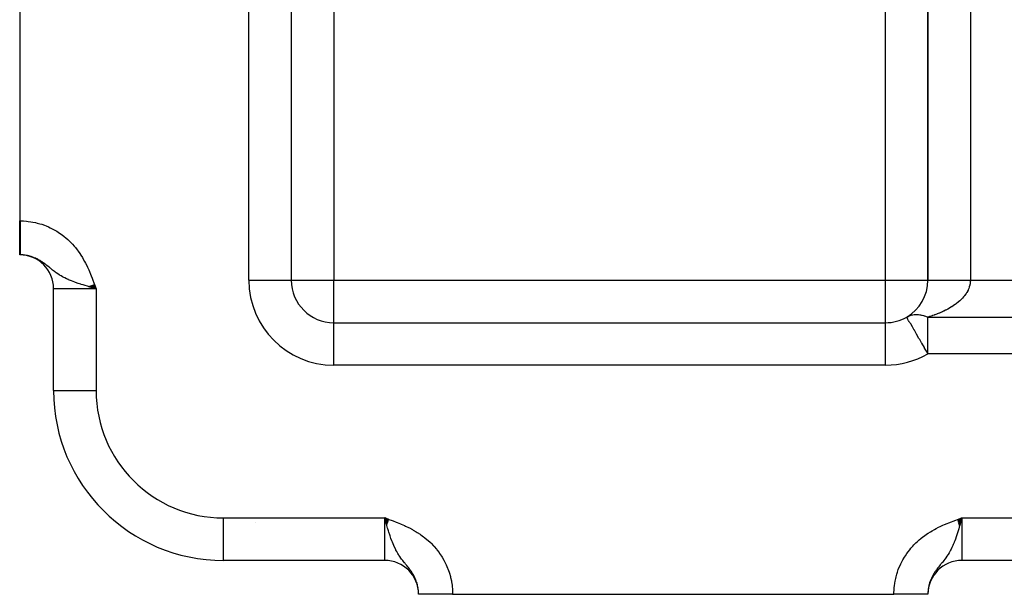
# Model space of a CAD drawing. Extents: x 24 to 1742, y -1013 to 283.
# Drawn here: x 899 to 1015, y -535 to -467 of the extents above; entities that cross this region are included whole.
import ezdxf

# ---------------------------------------------------------------- set-up
doc = ezdxf.new("R2010")
doc.units = 0
doc.linetypes.add('DASHED', pattern=[11.05, 8.7, -2.35])
doc.layers.get('0').update_dxf_attribs({"linetype": 'CONTINUOUS'})
doc.layers.add('NEVIDI', color=4, linetype='DASHED')

msp = doc.modelspace()

# ---------------------------------------------------------------- linework, layer by layer
at = {"color": 2}
for p, q in [((930.904154, -409.009252), (930.904154, -498)), ((930.904154, -409.009252), (930.904154, -498)), ((1005.904154, -412.342585), (1005.904154, -498)), ((1005.904154, -498), (1005.904154, -412.342585)), ((898.904154, -439), (898.904154, -491)), ((898.904154, -495), (898.904154, -491)), ((898.959882, -495), (898.904154, -495)), ((898.959882, -495), (898.904154, -495)), ((907.357618, -498.844848), (907.003318, -498.742614)), ((907.01511, -498.738378), (907.904154, -499)), ((907.03472, -498.731348), (907.904154, -499)), ((907.054348, -498.724311), (907.904154, -499)), ((907.073996, -498.717268), (907.904154, -499)), ((907.093661, -498.710218), (907.904154, -499)), ((907.113345, -498.703161), (907.904154, -499)), ((907.133045, -498.696098), (907.904154, -499)), ((907.152762, -498.68903), (907.904154, -499)), ((907.172495, -498.681956), (907.904154, -499)), ((907.192243, -498.674876), (907.904154, -499)), ((907.212006, -498.667791), (907.904154, -499)), ((907.231784, -498.660701), (907.904154, -499)), ((907.251575, -498.653605), (907.904154, -499)), ((907.27138, -498.646505), (907.904154, -499)), ((907.291197, -498.639401), (907.904154, -499)), ((907.311026, -498.632292), (907.904154, -499)), ((907.330867, -498.625179), (907.904154, -499)), ((907.350719, -498.618062), (907.904154, -499)), ((907.370581, -498.610942), (907.904154, -499)), ((907.390454, -498.603818), (907.904154, -499)), ((907.410335, -498.59669), (907.904154, -499)), ((907.430225, -498.58956), (907.904154, -499)), ((907.450124, -498.582426), (907.904154, -499)), ((907.47003, -498.57529), (907.904154, -499)), ((907.489943, -498.568151), (907.904154, -499)), ((907.509862, -498.56101), (907.904154, -499)), ((907.529788, -498.553867), (907.904154, -499)), ((907.549719, -498.546722), (907.904154, -499)), ((907.569655, -498.539575), (907.904154, -499)), ((907.589595, -498.532426), (907.904154, -499)), ((907.609538, -498.525277), (907.904154, -499)), ((907.629485, -498.518126), (907.904154, -499)), ((907.649435, -498.510974), (907.904154, -499)), ((907.669386, -498.503821), (907.904154, -499)), ((907.689339, -498.496668), (907.904154, -499)), ((907.709293, -498.489515), (907.904154, -499)), ((930.895432, -498), (930.904154, -498)), ((902.904154, -511), (902.904154, -499)), ((902.904154, -511), (902.904154, -499)), ((907.622358, -498.920221), (907.357618, -498.844848)), ((907.904154, -499), (907.622358, -498.920221)), ((935.904154, -503), (1000.904154, -503)), ((935.904154, -503.008722), (935.904154, -503)), ((935.904154, -503), (1000.904154, -503)), ((942.393034, -526.190374), (941.904154, -526)), ((942.386203, -526.209449), (941.904154, -526)), ((942.379373, -526.228523), (941.904154, -526)), ((942.372543, -526.247595), (941.904154, -526)), ((942.365714, -526.266665), (941.904154, -526)), ((942.358885, -526.285733), (941.904154, -526)), ((942.352058, -526.304798), (941.904154, -526)), ((942.345232, -526.32386), (941.904154, -526)), ((942.338407, -526.342918), (941.904154, -526)), ((942.331584, -526.361972), (941.904154, -526)), ((942.324762, -526.381021), (941.904154, -526)), ((942.317942, -526.400065), (941.904154, -526)), ((942.311124, -526.419103), (941.904154, -526)), ((942.304309, -526.438135), (941.904154, -526)), ((942.297496, -526.457159), (941.904154, -526)), ((942.290686, -526.476177), (941.904154, -526)), ((942.283878, -526.495187), (941.904154, -526)), ((942.277073, -526.514189), (941.904154, -526)), ((942.270272, -526.533182), (941.904154, -526)), ((942.263473, -526.552166), (941.904154, -526)), ((942.256678, -526.57114), (941.904154, -526)), ((942.249887, -526.590104), (941.904154, -526)), ((942.2431, -526.609057), (941.904154, -526)), ((942.236316, -526.628), (941.904154, -526)), ((942.229537, -526.64693), (941.904154, -526)), ((942.222762, -526.665849), (941.904154, -526)), ((942.215992, -526.684754), (941.904154, -526)), ((942.209226, -526.703647), (941.904154, -526)), ((942.202465, -526.722526), (941.904154, -526)), ((942.195709, -526.741391), (941.904154, -526)), ((942.188959, -526.760242), (941.904154, -526)), ((942.182214, -526.779078), (941.904154, -526)), ((942.175474, -526.797898), (941.904154, -526)), ((942.16874, -526.816702), (941.904154, -526)), ((942.162012, -526.835489), (941.904154, -526)), ((942.15529, -526.85426), (941.904154, -526)), ((941.98396, -526.281877), (941.904154, -526)), ((1009.393669, -526.194861), (1009.904154, -526)), ((1009.400822, -526.214815), (1009.904154, -526)), ((1009.407975, -526.234768), (1009.904154, -526)), ((1009.415128, -526.254719), (1009.904154, -526)), ((1009.42228, -526.274669), (1009.904154, -526)), ((1009.42943, -526.294616), (1009.904154, -526)), ((1009.43658, -526.314559), (1009.904154, -526)), ((1009.443729, -526.334499), (1009.904154, -526)), ((1009.450876, -526.354435), (1009.904154, -526)), ((1009.458021, -526.374366), (1009.904154, -526)), ((1009.465164, -526.394292), (1009.904154, -526)), ((1009.472305, -526.414211), (1009.904154, -526)), ((1009.479444, -526.434124), (1009.904154, -526)), ((1009.48658, -526.45403), (1009.904154, -526)), ((1009.493714, -526.473929), (1009.904154, -526)), ((1009.500844, -526.493819), (1009.904154, -526)), ((1009.507972, -526.5137), (1009.904154, -526)), ((1009.515096, -526.533573), (1009.904154, -526)), ((1009.522216, -526.553435), (1009.904154, -526)), ((1009.529333, -526.573287), (1009.904154, -526)), ((1009.536446, -526.593128), (1009.904154, -526)), ((1009.543555, -526.612957), (1009.904154, -526)), ((1009.550659, -526.632774), (1009.904154, -526)), ((1009.557759, -526.652579), (1009.904154, -526)), ((1009.564854, -526.67237), (1009.904154, -526)), ((1009.571945, -526.692148), (1009.904154, -526)), ((1009.57903, -526.711911), (1009.904154, -526)), ((1009.58611, -526.731659), (1009.904154, -526)), ((1009.593184, -526.751392), (1009.904154, -526)), ((1009.600252, -526.771109), (1009.904154, -526)), ((1009.607315, -526.790809), (1009.904154, -526)), ((1009.614371, -526.810493), (1009.904154, -526)), ((1009.621422, -526.830158), (1009.904154, -526)), ((1009.628465, -526.849806), (1009.904154, -526)), ((1009.635502, -526.869434), (1009.904154, -526)), ((1009.642532, -526.889044), (1009.904154, -526)), ((1009.749002, -526.546536), (1009.646768, -526.900836)), ((1009.824375, -526.281796), (1009.749002, -526.546536)), ((1009.904154, -526), (1009.824375, -526.281796)), ((941.904154, -531), (922.904154, -531)), ((941.904154, -531), (922.904154, -531)), ((939.40609, -530.993797), (939.459828, -530.994885)), ((1121.904154, -531), (1009.904154, -531)), ((1121.904154, -531), (1009.904154, -531)), ((945.904154, -535), (945.904154, -534.944271)), ((945.904154, -535), (945.904154, -534.944272)), ((945.904154, -535), (945.904154, -534.944272)), ((949.904154, -535), (945.904154, -535)), ((949.904154, -535), (1001.904154, -535)), ((1005.904154, -535), (1001.904154, -535)), ((1005.904154, -534.944272), (1005.904154, -535)), ((1005.904154, -534.944272), (1005.904154, -535))]:
    msp.add_line(p, q, dxfattribs=at)
for centre, radius, start, end in [((898.904154, -499), 4, 0, 90), ((935.904154, -498), 5, 180, 270), ((1000.904154, -498), 5, 299.999916, 360), ((1000.904154, -498), 5, 270, 300), ((922.904154, -511), 20, 180, 270), ((941.904154, -535), 4, 0, 90), ((1009.904154, -535), 4, 90, 180)]:
    msp.add_arc(centre, radius, start, end, dxfattribs=at)
at = {"layer": 'NEVIDI', "color": 7, "linetype": 'CONTINUOUS'}
for p, q in [((925.904154, -498), (925.904154, -409.009252)), ((1010.904154, -412.342585), (1010.904154, -498)), ((935.904154, -435.675919), (935.904154, -498)), ((1000.904154, -498), (1000.904154, -435.675919)), ((898.904154, -491), (898.959882, -491)), ((898.959882, -491), (899.146568, -491.002117)), ((898.959882, -491), (898.959882, -491.059001)), ((898.959882, -491.059001), (898.959882, -491.104358)), ((898.959882, -491.104358), (898.959882, -491.225438)), ((898.959882, -491.225438), (898.959882, -491.232423)), ((898.959882, -491.232423), (898.959882, -491.27768)), ((898.959882, -491.27768), (898.959882, -491.405584)), ((898.959882, -491.405584), (898.959882, -491.45048)), ((898.959882, -491.45048), (898.959882, -491.577655)), ((898.959882, -491.577655), (898.959882, -491.62248)), ((898.959882, -491.62248), (898.959882, -491.726218)), ((898.959882, -491.726218), (898.959882, -491.748823)), ((898.959882, -491.748823), (898.959882, -491.793343)), ((898.959882, -491.793343), (898.959882, -491.91861)), ((899.146568, -491.002117), (899.363654, -491.01)), ((899.363654, -491.01), (899.690677, -491.03291)), ((899.690677, -491.03291), (899.905638, -491.055237)), ((899.905638, -491.055237), (900.229416, -491.099865)), ((900.229416, -491.099865), (900.442611, -491.136556)), ((900.442611, -491.136556), (900.763354, -491.202822)), ((900.763354, -491.202822), (900.974487, -491.253806)), ((900.974487, -491.253806), (901.291028, -491.341451)), ((901.291028, -491.341451), (901.499226, -491.406603)), ((901.499226, -491.406603), (901.808718, -491.514802)), ((901.808718, -491.514802), (902.010357, -491.592818)), ((902.010357, -491.592818), (902.31001, -491.720143)), ((902.31001, -491.720143), (902.505205, -491.810695)), ((902.505205, -491.810695), (902.795725, -491.957127)), ((898.959882, -491.91861), (898.959882, -491.962707)), ((898.959882, -491.962707), (898.959883, -492.086612)), ((898.959883, -492.086612), (898.959883, -492.130214)), ((898.959883, -492.130214), (898.959883, -492.215661)), ((898.959883, -492.215661), (898.959883, -492.252574)), ((898.959883, -492.252574), (898.959883, -492.295562)), ((898.959883, -492.295562), (898.959883, -492.416152)), ((898.959883, -492.416152), (898.959883, -492.458473)), ((898.959883, -492.458473), (898.959883, -492.577085)), ((898.959883, -492.577085), (898.959883, -492.618637)), ((898.959883, -492.618637), (898.959884, -492.685537)), ((898.959884, -492.685537), (898.959884, -492.735003)), ((898.959884, -492.735003), (898.959884, -492.775751)), ((898.959884, -492.775751), (898.959884, -492.889678)), ((898.959884, -492.889678), (898.959884, -492.929526)), ((898.959884, -492.929526), (898.959884, -493.040871)), ((902.795725, -491.957127), (902.985169, -492.06044)), ((902.985169, -492.06044), (903.267074, -492.226209)), ((903.267074, -492.226209), (903.450473, -492.342146)), ((903.450473, -492.342146), (903.722342, -492.526433)), ((903.722342, -492.526433), (903.898656, -492.654323)), ((903.898656, -492.654323), (904.157912, -492.855169)), ((904.157912, -492.855169), (904.32441, -492.992691)), ((904.32441, -492.992691), (904.569472, -493.208193)), ((898.959883, -493.907104), (898.959882, -493.97634)), ((898.959882, -493.97634), (898.959882, -494.006444)), ((898.959882, -494.006444), (898.959882, -494.089434)), ((898.959882, -494.089434), (898.959882, -494.118041)), ((898.959882, -494.118041), (898.959882, -494.196719)), ((898.959884, -493.470044), (898.959883, -493.505566)), ((898.959883, -493.505566), (898.959883, -493.538165)), ((898.959883, -493.538165), (898.959883, -493.60423)), ((898.959883, -493.60423), (898.959883, -493.638501)), ((898.959883, -493.638501), (898.959883, -493.733522)), ((898.959883, -493.733522), (898.959883, -493.766471)), ((898.959883, -493.766471), (898.959883, -493.857602)), ((898.959883, -493.857602), (898.959883, -493.889194)), ((898.959883, -493.889194), (898.959883, -493.907104)), ((898.959884, -493.040871), (898.959884, -493.079676)), ((898.959884, -493.079676), (898.959884, -493.128765)), ((898.959884, -493.128765), (898.959884, -493.188089)), ((898.959884, -493.188089), (898.959884, -493.225911)), ((898.959884, -493.225911), (898.959884, -493.331251)), ((898.959884, -493.331251), (898.959884, -493.36795)), ((898.959884, -493.36795), (898.959884, -493.470044)), ((904.569472, -493.208193), (904.726607, -493.355141)), ((904.726607, -493.355141), (904.957809, -493.584833)), ((904.957809, -493.584833), (905.106181, -493.741295)), ((905.106181, -493.741295), (905.323856, -493.984785)), ((905.323856, -493.984785), (905.463505, -494.150416)), ((905.463505, -494.150416), (905.667773, -494.407211)), ((898.959882, -494.323449), (898.959881, -494.393059)), ((898.959881, -494.393059), (898.959881, -494.416854)), ((898.959881, -494.416854), (898.959881, -494.481755)), ((898.959881, -494.481755), (898.959881, -494.501047)), ((898.959881, -494.501047), (898.959881, -494.503827)), ((898.959881, -494.503827), (898.959881, -494.563852)), ((898.959881, -494.563852), (898.959881, -494.584216)), ((898.959881, -494.584216), (898.959881, -494.639279)), ((898.959881, -494.639279), (898.959881, -494.657867)), ((898.959881, -494.657867), (898.959882, -494.707843)), ((898.959882, -494.196719), (898.959882, -494.223778)), ((898.959882, -494.223778), (898.959882, -494.229697)), ((898.959882, -494.229697), (898.959882, -494.297999)), ((898.959882, -494.297999), (898.959882, -494.323449)), ((898.959882, -494.707843), (898.959882, -494.716711)), ((898.959882, -494.716711), (898.959882, -494.724626)), ((898.959882, -494.724626), (898.959882, -494.769437)), ((898.959882, -494.769437), (898.959882, -494.784366)), ((898.959882, -494.784366), (898.959882, -494.82393)), ((898.959882, -494.82393), (898.959882, -494.83699)), ((898.959882, -494.83699), (898.959882, -494.871251)), ((898.959882, -494.871251), (898.959882, -494.87326)), ((898.959882, -494.87326), (898.959882, -494.882413)), ((898.959882, -494.882413), (898.959882, -494.911285)), ((898.959882, -494.911285), (898.959882, -494.920537)), ((898.959882, -494.920537), (898.959882, -494.943949)), ((898.959882, -494.943949), (898.959882, -494.951261)), ((898.959882, -494.951261), (898.959883, -494.968172)), ((898.959883, -494.968172), (898.959883, -494.969171)), ((898.959883, -494.969171), (898.959883, -494.974538)), ((898.959883, -494.974538), (898.959883, -494.986931)), ((898.959883, -494.986931), (898.959883, -494.990337)), ((898.959883, -494.990337), (898.959883, -494.997192)), ((898.959883, -494.997192), (898.959883, -494.998635)), ((898.959883, -494.998635), (898.959883, -495)), ((899.164429, -495.005005), (898.997993, -495.000173)), ((899.274387, -495.011847), (899.164429, -495.005005)), ((899.439709, -495.027623), (899.343083, -495.0176)), ((899.499108, -495.034906), (899.439709, -495.027623)), ((899.713229, -495.068262), (899.549004, -495.041685)), ((899.821779, -495.089428), (899.713229, -495.068262)), ((899.887824, -495.103721), (899.821779, -495.089428)), ((899.985415, -495.126819), (899.887824, -495.103721)), ((900.093683, -495.155227), (899.985415, -495.126819)), ((900.255714, -495.203264), (900.093683, -495.155227)), ((900.361834, -495.238364), (900.255714, -495.203264)), ((900.423386, -495.260059), (900.361834, -495.238364)), ((900.520506, -495.296303), (900.423386, -495.260059)), ((900.624493, -495.337865), (900.520506, -495.296303)), ((905.667773, -494.407211), (905.798439, -494.581285)), ((905.798439, -494.581285), (905.98839, -494.849298)), ((905.98839, -494.849298), (906.109561, -495.030336)), ((906.109561, -495.030336), (906.284868, -495.30749)), ((906.284868, -495.30749), (906.39635, -495.493867)), ((900.779895, -495.405355), (900.624493, -495.337865)), ((900.881938, -495.453218), (900.779895, -495.405355)), ((900.943375, -495.483401), (900.881938, -495.453218)), ((901.034865, -495.530262), (900.943375, -495.483401)), ((901.135406, -495.584407), (901.034865, -495.530262)), ((901.286457, -495.670962), (901.135406, -495.584407)), ((901.3861, -495.731464), (901.286457, -495.670962)), ((901.448261, -495.770561), (901.3861, -495.731464)), ((901.535502, -495.827159), (901.448261, -495.770561)), ((901.607744, -495.875525), (901.535502, -495.827159)), ((901.633909, -495.89337), (901.607744, -495.875525)), ((901.780257, -495.996282), (901.633909, -495.89337)), ((901.877932, -496.067733), (901.780257, -495.996282)), ((901.94131, -496.11518), (901.877932, -496.067733)), ((902.023052, -496.177526), (901.94131, -496.11518)), ((902.120857, -496.253663), (902.023052, -496.177526)), ((902.267786, -496.370564), (902.120857, -496.253663)), ((902.367821, -496.451357), (902.267786, -496.370564)), ((902.442228, -496.511829), (902.367821, -496.451357)), ((906.39635, -495.493867), (906.558066, -495.779523)), ((906.558066, -495.779523), (906.660977, -495.971452)), ((906.660977, -495.971452), (906.809866, -496.264178)), ((906.809866, -496.264178), (906.904692, -496.460474)), ((906.904692, -496.460474), (907.041825, -496.758644)), ((902.465277, -496.530597), (902.442228, -496.511829)), ((902.519929, -496.575114), (902.465277, -496.530597)), ((902.624882, -496.66045), (902.519929, -496.575114)), ((902.786824, -496.790771), (902.624882, -496.66045)), ((902.899852, -496.880017), (902.786824, -496.790771)), ((902.995118, -496.953735), (902.899852, -496.880017)), ((903.060346, -497.003269), (902.995118, -496.953735)), ((903.076127, -497.015129), (903.060346, -497.003269)), ((903.200738, -497.106987), (903.076127, -497.015129)), ((903.400106, -497.24691), (903.200738, -497.106987)), ((903.542626, -497.341274), (903.400106, -497.24691)), ((903.586341, -497.369257), (903.542626, -497.341274)), ((903.687245, -497.432159), (903.586341, -497.369257)), ((903.776019, -497.4856), (903.687245, -497.432159)), ((903.944765, -497.582511), (903.776019, -497.4856)), ((904.104756, -497.669088), (903.944765, -497.582511)), ((907.041825, -496.758644), (907.129318, -496.95798)), ((907.129318, -496.95798), (907.256431, -497.260439)), ((907.256431, -497.260439), (907.337988, -497.462476)), ((907.337988, -497.462476), (907.457093, -497.768332)), ((904.223433, -497.730226), (904.104756, -497.669088)), ((904.425058, -497.828611), (904.223433, -497.730226)), ((904.63833, -497.925942), (904.425058, -497.828611)), ((904.667648, -497.938831), (904.63833, -497.925942)), ((904.760883, -497.979088), (904.667648, -497.938831)), ((905.00261, -498.078689), (904.760883, -497.979088)), ((905.194983, -498.153585), (905.00261, -498.078689)), ((905.403975, -498.231208), (905.194983, -498.153585)), ((905.691038, -498.332414), (905.403975, -498.231208)), ((905.77551, -498.36116), (905.691038, -498.332414)), ((906.089846, -498.464605), (905.77551, -498.36116)), ((906.156784, -498.485997), (906.089846, -498.464605)), ((906.377079, -498.555064), (906.156784, -498.485997)), ((906.484504, -498.588074), (906.377079, -498.555064)), ((906.994747, -498.740114), (906.484504, -498.588074)), ((907.003318, -498.742614), (906.994747, -498.740114)), ((907.457093, -497.768332), (907.533961, -497.972023)), ((907.533961, -497.972023), (907.647453, -498.280496)), ((907.647453, -498.280496), (907.721294, -498.485201)), ((907.721294, -498.485201), (907.831483, -498.794613)), ((907.831483, -498.794613), (907.904154, -499)), ((925.904154, -498), (930.895432, -498)), ((930.904154, -498), (935.904154, -498)), ((935.904154, -498), (1000.904154, -498)), ((935.904154, -503), (935.904154, -498)), ((1000.904154, -498), (1005.904154, -498)), ((1000.904154, -503), (1000.904154, -498)), ((1005.904154, -498), (1005.905521, -498)), ((1005.905521, -498), (1005.938046, -498)), ((1005.938046, -498), (1005.943917, -498)), ((1005.943917, -498), (1005.965765, -498)), ((1005.965765, -498), (1006.059961, -498)), ((1006.059961, -498), (1006.062574, -498)), ((1006.062574, -498), (1006.114212, -498)), ((1006.114212, -498), (1006.258237, -498)), ((1006.258237, -498), (1006.268378, -498)), ((1006.268378, -498), (1006.348231, -498)), ((1006.348231, -498), (1006.527795, -498)), ((1006.527795, -498), (1006.559724, -498)), ((1006.559724, -498), (1006.663635, -498)), ((1006.663635, -498), (1006.86696, -498)), ((1006.86696, -498), (1006.928577, -498)), ((1006.928577, -498), (1007.055247, -498)), ((1007.055247, -498), (1007.270337, -498)), ((1007.270337, -498), (1007.36862, -498)), ((1007.36862, -498), (1007.515239, -498)), ((1007.515239, -498), (1007.731511, -498)), ((1007.731511, -498), (1007.871863, -498)), ((1007.871863, -498), (1008.035878, -498)), ((1008.035878, -498), (1008.243147, -498)), ((1008.243147, -498), (1008.429107, -498)), ((1008.429107, -498), (1008.607656, -498)), ((1008.607656, -498), (1008.797107, -498)), ((1008.797107, -498), (1009.030766, -498)), ((1009.030766, -498), (1009.220554, -498)), ((1009.220554, -498), (1009.384579, -498)), ((1009.384579, -498), (1009.665719, -498)), ((1009.665719, -498), (1009.863436, -498)), ((1009.863436, -498), (1009.996221, -498)), ((1009.996221, -498), (1010.322972, -498)), ((1010.322972, -498), (1010.524964, -498)), ((1010.524964, -498), (1010.622304, -498)), ((1010.622304, -498), (1010.904154, -498)), ((1010.780336, -498.784303), (1010.773232, -498.806345)), ((1010.822977, -498.635755), (1010.780336, -498.784303)), ((1010.82856, -498.613599), (1010.822977, -498.635755)), ((1010.860951, -498.46439), (1010.82856, -498.613599)), ((1010.86443, -498.445368), (1010.860951, -498.46439)), ((1010.865018, -498.442074), (1010.86443, -498.445368)), ((1010.887101, -498.292334), (1010.865018, -498.442074)), ((1010.889606, -498.27012), (1010.887101, -498.292334)), ((1010.901318, -498.120085), (1010.889606, -498.27012)), ((1010.902283, -498.097837), (1010.901318, -498.120085)), ((1010.904154, -498), (1010.902283, -498.097837)), ((1010.904154, -498), (1120.904154, -498)), ((907.904154, -499), (902.904154, -499)), ((907.904154, -499), (907.904154, -511)), ((1010.118805, -499.942306), (1010.101412, -499.962807)), ((1010.231351, -499.803009), (1010.118805, -499.942306)), ((1010.247343, -499.782188), (1010.231351, -499.803009)), ((1010.340264, -499.655277), (1010.247343, -499.782188)), ((1010.350128, -499.641152), (1010.340264, -499.655277)), ((1010.364652, -499.620101), (1010.350128, -499.641152)), ((1010.4577, -499.47731), (1010.364652, -499.620101)), ((1010.470754, -499.45604), (1010.4577, -499.47731)), ((1010.553915, -499.311704), (1010.470754, -499.45604)), ((1010.565488, -499.290231), (1010.553915, -499.311704)), ((1010.638623, -499.144564), (1010.565488, -499.290231)), ((1010.648719, -499.122874), (1010.638623, -499.144564)), ((1010.67746, -499.05857), (1010.648719, -499.122874)), ((1010.711779, -498.975974), (1010.67746, -499.05857)), ((1010.720362, -498.954154), (1010.711779, -498.975974)), ((1010.773232, -498.806345), (1010.720362, -498.954154)), ((1008.895949, -501.005403), (1008.711983, -501.123922)), ((1008.922754, -500.987505), (1008.895949, -501.005403)), ((1009.098532, -500.865821), (1008.922754, -500.987505)), ((1009.124141, -500.847432), (1009.098532, -500.865821)), ((1009.237683, -500.763704), (1009.124141, -500.847432)), ((1009.291334, -500.722829), (1009.237683, -500.763704)), ((1009.315617, -500.704038), (1009.291334, -500.722829)), ((1009.474157, -500.576575), (1009.315617, -500.704038)), ((1009.497018, -500.557468), (1009.474157, -500.576575)), ((1009.646775, -500.427255), (1009.497018, -500.557468)), ((1009.668278, -500.40779), (1009.646775, -500.427255)), ((1009.809012, -500.275036), (1009.668278, -500.40779)), ((1009.829167, -500.255205), (1009.809012, -500.275036)), ((1009.85784, -500.22661), (1009.829167, -500.255205)), ((1009.960643, -500.12013), (1009.85784, -500.22661)), ((1009.97941, -500.099974), (1009.960643, -500.12013)), ((1010.101412, -499.962807), (1009.97941, -500.099974)), ((1003.404148, -502.330131), (1003.499254, -502.278379)), ((1003.499254, -502.278379), (1003.559647, -502.248649)), ((1003.559647, -502.248649), (1003.68317, -502.194865)), ((1003.68317, -502.194865), (1003.727677, -502.177669)), ((1003.727677, -502.177669), (1003.746448, -502.170748)), ((1003.746448, -502.170748), (1003.875471, -502.128272)), ((1003.875471, -502.128272), (1003.941422, -502.109848)), ((1003.941422, -502.109848), (1004.075509, -502.078827)), ((1004.075509, -502.078827), (1004.133642, -502.067938)), ((1004.133642, -502.067938), (1004.143829, -502.066184)), ((1004.143829, -502.066184), (1004.282389, -502.046748)), ((1004.282389, -502.046748), (1004.352899, -502.039921)), ((1004.352899, -502.039921), (1004.495515, -502.032132)), ((1004.495515, -502.032132), (1004.567843, -502.031156)), ((1004.567843, -502.031156), (1004.713928, -502.035048)), ((1004.713928, -502.035048), (1004.787855, -502.039921)), ((1004.787855, -502.039921), (1004.936796, -502.055472)), ((1004.936796, -502.055472), (1005.012095, -502.066184)), ((1005.012095, -502.066184), (1005.023304, -502.067939)), ((1005.023304, -502.067939), (1005.163435, -502.093351)), ((1005.163435, -502.093351), (1005.239709, -502.109847)), ((1005.239709, -502.109847), (1005.392704, -502.14849)), ((1005.392704, -502.14849), (1005.469837, -502.170746)), ((1005.469837, -502.170746), (1005.492567, -502.177656)), ((1005.492567, -502.177656), (1005.624142, -502.22078)), ((1005.624142, -502.22078), (1005.701612, -502.248649)), ((1005.701612, -502.248649), (1005.856539, -502.309851)), ((1006.101955, -502.271582), (1005.904154, -502.330127)), ((1006.139955, -502.259977), (1006.101955, -502.271582)), ((1006.39374, -502.179406), (1006.139955, -502.259977)), ((1006.430915, -502.167145), (1006.39374, -502.179406)), ((1006.656237, -502.09022), (1006.430915, -502.167145)), ((1006.67873, -502.082289), (1006.656237, -502.09022)), ((1006.715004, -502.0694), (1006.67873, -502.082289)), ((1006.956691, -501.980335), (1006.715004, -502.0694)), ((1006.992048, -501.966827), (1006.956691, -501.980335)), ((1007.227573, -501.873576), (1006.992048, -501.966827)), ((1007.261914, -501.85949), (1007.227573, -501.873576)), ((1007.4907, -501.762296), (1007.261914, -501.85949)), ((1007.524111, -501.747599), (1007.4907, -501.762296)), ((1007.624265, -501.702741), (1007.524111, -501.747599)), ((1007.7462, -501.646456), (1007.624265, -501.702741)), ((1007.778527, -501.631215), (1007.7462, -501.646456)), ((1007.993505, -501.526317), (1007.778527, -501.631215)), ((1008.024777, -501.510523), (1007.993505, -501.526317)), ((1008.23237, -501.402013), (1008.024777, -501.510523)), ((1008.262559, -501.38568), (1008.23237, -501.402013)), ((1008.462602, -501.273649), (1008.262559, -501.38568)), ((1008.489137, -501.25827), (1008.462602, -501.273649)), ((1008.491771, -501.256737), (1008.489137, -501.25827)), ((1008.683873, -501.141402), (1008.491771, -501.256737)), ((1008.711983, -501.123922), (1008.683873, -501.141402)), ((935.904154, -508), (935.904154, -503.008722)), ((1000.904154, -508), (1000.904154, -503)), ((1003.409496, -502.3333), (1003.404154, -502.330127)), ((1003.41848, -502.342982), (1003.409496, -502.3333)), ((1003.422574, -502.347644), (1003.41848, -502.342982)), ((1003.439535, -502.367793), (1003.422574, -502.347644)), ((1003.455447, -502.388638), (1003.439535, -502.367793)), ((1003.457565, -502.391637), (1003.455447, -502.388638)), ((1003.474689, -502.418866), (1003.457565, -502.391637)), ((1003.478122, -502.425165), (1003.474689, -502.418866)), ((1003.48995, -502.449957), (1003.478122, -502.425165)), ((1003.503417, -502.485711), (1003.48995, -502.449957)), ((1003.516171, -502.527095), (1003.503417, -502.485711)), ((1003.530266, -502.575174), (1003.516171, -502.527095)), ((1003.531658, -502.579749), (1003.530266, -502.575174)), ((1003.545554, -502.622341), (1003.531658, -502.579749)), ((1003.548691, -502.631168), (1003.545554, -502.622341)), ((1003.575351, -502.696639), (1003.548691, -502.631168)), ((1003.615075, -502.773915), (1003.575351, -502.696639)), ((1003.639542, -502.814822), (1003.615075, -502.773915)), ((1003.673714, -502.867079), (1003.639542, -502.814822)), ((1003.758437, -502.984572), (1003.673714, -502.867079)), ((1003.797511, -503.036843), (1003.758437, -502.984572)), ((1003.85159, -503.11043), (1003.797511, -503.036843)), ((1003.878534, -503.148269), (1003.85159, -503.11043)), ((1004.054216, -503.417406), (1003.878534, -503.148269)), ((1004.061288, -503.429095), (1004.054216, -503.417406)), ((1004.084746, -503.468342), (1004.061288, -503.429095)), ((1005.856539, -502.309851), (1005.904163, -502.330126)), ((1005.904154, -502.330127), (1125.904154, -502.330127)), ((1005.904154, -502.393365), (1005.904154, -502.330127)), ((1005.904154, -502.456518), (1005.904154, -502.393365)), ((1005.904154, -502.570059), (1005.904154, -502.456518)), ((1005.904154, -502.689576), (1005.904154, -502.570059)), ((1005.904154, -502.875629), (1005.904154, -502.689576)), ((1005.904154, -502.957532), (1005.904154, -502.875629)), ((1005.904154, -503.040832), (1005.904154, -502.957532)), ((1005.904154, -503.391183), (1005.904154, -503.040832)), ((1005.904154, -503.401968), (1005.904154, -503.391183)), ((1005.904154, -503.632321), (1005.904154, -503.401968)), ((1004.303602, -503.864483), (1004.084746, -503.468342)), ((1004.317966, -503.891738), (1004.303602, -503.864483)), ((1004.351266, -503.955049), (1004.317966, -503.891738)), ((1004.559846, -504.340268), (1004.351266, -503.955049)), ((1004.574823, -504.366879), (1004.559846, -504.340268)), ((1004.851299, -504.845644), (1004.574823, -504.366879)), ((1005.904154, -503.896528), (1005.904154, -503.632321)), ((1005.904154, -503.945909), (1005.904154, -503.896528)), ((1005.904154, -504.433605), (1005.904154, -503.945909)), ((1005.904154, -504.538537), (1005.904154, -504.433605)), ((1005.904154, -504.678083), (1005.904154, -504.538537)), ((1004.87077, -504.878868), (1004.851299, -504.845644)), ((1004.938852, -504.994866), (1004.87077, -504.878868)), ((1005.162733, -505.376248), (1004.938852, -504.994866)), ((1005.189546, -505.422057), (1005.162733, -505.376248)), ((1005.482474, -505.925895), (1005.189546, -505.422057)), ((1005.904154, -505.004937), (1005.904154, -504.678083)), ((1005.904154, -505.160819), (1005.904154, -505.004937)), ((1005.904154, -505.601735), (1005.904154, -505.160819)), ((1005.904154, -505.803496), (1005.904154, -505.601735)), ((1005.518597, -505.988476), (1005.482474, -505.925895)), ((1005.804711, -506.486652), (1005.518597, -505.988476)), ((1005.850925, -506.567336), (1005.804711, -506.486652)), ((1005.904154, -506.660254), (1005.850925, -506.567336)), ((1005.904154, -506.214817), (1005.904154, -505.803496)), ((1005.904154, -506.457804), (1005.904154, -506.214817)), ((1005.904154, -506.473047), (1005.904154, -506.457804)), ((1005.904154, -506.660254), (1005.904154, -506.473047)), ((1125.904154, -506.660254), (1005.904154, -506.660254)), ((1000.904154, -508), (935.904154, -508)), ((902.904154, -511), (907.904154, -511)), ((922.904154, -526), (941.904154, -526)), ((922.904154, -531), (922.904154, -526)), ((926.661934, -526.577398), (926.663031, -526.576107)), ((941.904154, -526), (942.288959, -526.136436)), ((941.904154, -531), (941.904154, -526)), ((942.003066, -526.349177), (941.98396, -526.281877)), ((942.151261, -526.865485), (942.003066, -526.349177)), ((942.288959, -526.136436), (942.398383, -526.175527)), ((942.398383, -526.175527), (942.782628, -526.314847)), ((942.782628, -526.314847), (942.891197, -526.354991)), ((942.891197, -526.354991), (943.273352, -526.500064)), ((943.273352, -526.500064), (943.380863, -526.542132)), ((943.380863, -526.542132), (943.759404, -526.695598)), ((1008.164593, -526.647723), (1008.36663, -526.566166)), ((1008.36663, -526.566166), (1008.672486, -526.447061)), ((1008.672486, -526.447061), (1008.876177, -526.370193)), ((1008.876177, -526.370193), (1009.18465, -526.256701)), ((1009.18465, -526.256701), (1009.389355, -526.18286)), ((1009.389355, -526.18286), (1009.698767, -526.072671)), ((1009.698767, -526.072671), (1009.904154, -526)), ((1009.904154, -526), (1121.904154, -526)), ((1009.904154, -526), (1009.904154, -531)), ((942.164056, -526.909403), (942.151261, -526.865485)), ((942.250138, -527.201201), (942.164056, -526.909403)), ((942.27952, -527.299133), (942.250138, -527.201201)), ((942.34909, -527.527075), (942.27952, -527.299133)), ((942.397677, -527.682711), (942.34909, -527.527075)), ((942.49602, -527.987883), (942.397677, -527.682711)), ((943.759404, -526.695598), (943.865796, -526.740425)), ((943.865796, -526.740425), (944.239832, -526.904859)), ((944.239832, -526.904859), (944.344779, -526.953092)), ((944.344779, -526.953092), (944.713242, -527.130688)), ((944.713242, -527.130688), (944.816417, -527.182912)), ((944.816417, -527.182912), (945.177866, -527.375426)), ((945.177866, -527.375426), (945.277975, -527.431573)), ((945.277975, -527.431573), (945.629894, -527.639688)), ((945.629894, -527.639688), (945.727084, -527.700306)), ((945.727084, -527.700306), (946.06828, -527.924971)), ((1005.753452, -527.915764), (1005.93449, -527.794593)), ((1005.93449, -527.794593), (1006.211644, -527.619286)), ((1006.211644, -527.619286), (1006.398021, -527.507803)), ((1006.398021, -527.507803), (1006.683677, -527.346087)), ((1006.683677, -527.346087), (1006.875606, -527.243177)), ((1006.875606, -527.243177), (1007.168332, -527.094288)), ((1007.168332, -527.094288), (1007.364628, -526.999462)), ((1007.364628, -526.999462), (1007.662798, -526.862329)), ((1007.662798, -526.862329), (1007.862134, -526.774836)), ((1007.862134, -526.774836), (1008.164593, -526.647723)), ((1009.390151, -527.74737), (1009.265314, -528.128644)), ((1009.459218, -527.527075), (1009.390151, -527.74737)), ((1009.492228, -527.41965), (1009.459218, -527.527075)), ((1009.528848, -527.298964), (1009.492228, -527.41965)), ((1009.644268, -526.909407), (1009.528848, -527.298964)), ((1009.646768, -526.900836), (1009.644268, -526.909407)), ((942.542994, -528.128643), (942.49602, -527.987883)), ((942.642513, -528.415589), (942.542994, -528.128643)), ((942.739738, -528.680603), (942.642513, -528.415589)), ((942.750568, -528.709172), (942.739738, -528.680603)), ((942.809186, -528.8605), (942.750568, -528.709172)), ((942.88495, -529.047813), (942.809186, -528.8605)), ((946.06828, -527.924971), (946.163098, -527.990909)), ((946.163098, -527.990909), (946.493245, -528.233542)), ((946.493245, -528.233542), (946.583891, -528.303953)), ((946.583891, -528.303953), (946.898899, -528.562684)), ((946.898899, -528.562684), (946.985627, -528.63802)), ((946.985627, -528.63802), (947.284766, -528.91297)), ((947.284766, -528.91297), (947.366533, -528.99252)), ((1004.259295, -529.177547), (1004.488987, -528.946345)), ((1004.488987, -528.946345), (1004.645449, -528.797973)), ((1004.645449, -528.797973), (1004.888939, -528.580298)), ((1004.888939, -528.580298), (1005.05457, -528.440649)), ((1005.05457, -528.440649), (1005.311365, -528.236381)), ((1005.311365, -528.236381), (1005.485439, -528.105715)), ((1005.485439, -528.105715), (1005.753452, -527.915764)), ((1008.982842, -528.901544), (1008.883242, -529.143271)), ((1008.999123, -528.860505), (1008.982842, -528.901544)), ((1009.05774, -528.709169), (1008.999123, -528.860505)), ((1009.135362, -528.500179), (1009.05774, -528.709169)), ((1009.236568, -528.213116), (1009.135362, -528.500179)), ((1009.265314, -528.128644), (1009.236568, -528.213116)), ((942.978225, -529.265842), (942.88495, -529.047813)), ((942.980843, -529.271767), (942.978225, -529.265842)), ((943.124472, -529.581046), (942.980843, -529.271767)), ((943.219276, -529.769199), (943.124472, -529.581046)), ((943.235067, -529.799384), (943.219276, -529.769199)), ((943.322577, -529.961052), (943.235067, -529.799384)), ((943.360319, -530.027978), (943.322577, -529.961052)), ((943.453289, -530.186161), (943.360319, -530.027978)), ((947.366533, -528.99252), (947.649121, -529.283763)), ((947.649121, -529.283763), (947.725939, -529.367693)), ((947.725939, -529.367693), (947.99148, -529.675598)), ((947.99148, -529.675598), (948.063291, -529.764053)), ((948.063291, -529.764053), (948.311321, -530.0891)), ((948.311321, -530.0891), (948.378116, -530.182372)), ((1003.430587, -530.181812), (1003.558477, -530.005498)), ((1003.558477, -530.005498), (1003.759323, -529.746242)), ((1003.759323, -529.746242), (1003.896845, -529.579744)), ((1003.896845, -529.579744), (1004.112347, -529.334682)), ((1004.112347, -529.334682), (1004.259295, -529.177547)), ((1008.485747, -529.961036), (1008.389754, -530.128135)), ((1008.486665, -529.959389), (1008.485747, -529.961036)), ((1008.573242, -529.799398), (1008.486665, -529.959389)), ((1008.63438, -529.68072), (1008.573242, -529.799398)), ((1008.732765, -529.479095), (1008.63438, -529.68072)), ((1008.830094, -529.265829), (1008.732765, -529.479095)), ((1008.883242, -529.143271), (1008.830094, -529.265829)), ((943.534903, -530.317828), (943.453289, -530.186161)), ((943.591041, -530.404835), (943.534903, -530.317828)), ((943.681941, -530.540206), (943.591041, -530.404835)), ((943.810466, -530.721743), (943.681941, -530.540206)), ((943.815671, -530.728886), (943.810466, -530.721743)), ((943.900882, -530.843807), (943.815671, -530.728886)), ((943.904366, -530.84843), (943.900882, -530.843807)), ((944.0335, -531.016265), (943.904366, -530.84843)), ((944.119449, -531.124934), (944.0335, -531.016265)), ((944.244029, -531.279663), (944.119449, -531.124934)), ((944.264143, -531.304445), (944.244029, -531.279663)), ((948.378116, -530.182372), (948.606134, -530.522268)), ((948.606134, -530.522268), (948.667074, -530.619434)), ((948.667074, -530.619434), (948.872683, -530.970946)), ((948.872683, -530.970946), (948.927111, -531.070992)), ((948.927111, -531.070992), (949.109644, -531.432883)), ((1002.714849, -531.398949), (1002.861281, -531.108429)), ((1002.861281, -531.108429), (1002.964594, -530.918985)), ((1002.964594, -530.918985), (1003.130363, -530.63708)), ((1003.130363, -530.63708), (1003.2463, -530.453681)), ((1003.2463, -530.453681), (1003.430587, -530.181812)), ((1007.564604, -531.279272), (1007.544093, -531.304543)), ((1007.694925, -531.11733), (1007.564604, -531.279272)), ((1007.784171, -531.004302), (1007.694925, -531.11733)), ((1007.907422, -530.843809), (1007.784171, -531.004302)), ((1007.919283, -530.828027), (1007.907422, -530.843809)), ((1007.997944, -530.721596), (1007.919283, -530.828027)), ((1008.011141, -530.703416), (1007.997944, -530.721596)), ((1008.151064, -530.504047), (1008.011141, -530.703416)), ((1008.245428, -530.361528), (1008.151064, -530.504047)), ((1008.273403, -530.317826), (1008.245428, -530.361528)), ((1008.389754, -530.128135), (1008.273403, -530.317826)), ((944.326188, -531.380713), (944.264143, -531.304445)), ((944.373572, -531.438885), (944.326188, -531.380713)), ((944.445002, -531.526715), (944.373572, -531.438885)), ((944.523032, -531.623231), (944.445002, -531.526715)), ((944.635433, -531.764171), (944.523032, -531.623231)), ((944.675039, -531.81461), (944.635433, -531.764171)), ((944.709155, -531.858469), (944.675039, -531.81461)), ((944.815115, -531.997624), (944.709155, -531.858469)), ((944.884441, -532.091546), (944.815115, -531.997624)), ((944.983801, -532.231148), (944.884441, -532.091546)), ((945.028626, -532.296405), (944.983801, -532.231148)), ((945.035965, -532.30724), (945.028626, -532.296405)), ((945.048533, -532.325898), (945.035965, -532.30724)), ((945.141175, -532.467821), (945.048533, -532.325898)), ((949.109644, -531.432883), (949.157615, -531.53586)), ((949.157615, -531.53586), (949.317249, -531.908547)), ((949.317249, -531.908547), (949.358928, -532.014932)), ((949.358928, -532.014932), (949.495683, -532.399232)), ((949.495683, -532.399232), (949.530875, -532.509003)), ((1002.245605, -532.613126), (1002.310757, -532.404927)), ((1002.310757, -532.404927), (1002.418956, -532.095436)), ((1002.418956, -532.095436), (1002.496971, -531.893797)), ((1002.496971, -531.893797), (1002.624297, -531.594144)), ((1002.624297, -531.594144), (1002.714849, -531.398949)), ((1006.731313, -532.368652), (1006.635618, -532.518054)), ((1006.772316, -532.30728), (1006.731313, -532.368652)), ((1006.779662, -532.296434), (1006.772316, -532.30728)), ((1006.797524, -532.270245), (1006.779662, -532.296434)), ((1006.900436, -532.123897), (1006.797524, -532.270245)), ((1006.971887, -532.026222), (1006.900436, -532.123897)), ((1007.08168, -531.881102), (1006.971887, -532.026222)), ((1007.133241, -531.814651), (1007.08168, -531.881102)), ((1007.157817, -531.783297), (1007.133241, -531.814651)), ((1007.274718, -531.636368), (1007.157817, -531.783297)), ((1007.355511, -531.536333), (1007.274718, -531.636368)), ((1007.434748, -531.43888), (1007.355511, -531.536333)), ((1007.479268, -531.384225), (1007.434748, -531.43888)), ((1007.544093, -531.304543), (1007.479268, -531.384225)), ((945.200943, -532.564032), (945.141175, -532.467821)), ((945.285669, -532.707966), (945.200943, -532.564032)), ((945.33946, -532.80476), (945.285669, -532.707966)), ((945.341121, -532.807824), (945.33946, -532.80476)), ((945.415563, -532.950422), (945.341121, -532.807824)), ((945.463549, -533.048529), (945.415563, -532.950422)), ((945.530941, -533.196411), (945.463549, -533.048529)), ((945.572993, -533.295962), (945.530941, -533.196411)), ((945.584049, -533.323223), (945.572993, -533.295962)), ((945.63166, -533.446692), (945.584049, -533.323223)), ((945.717534, -533.702087), (945.667826, -533.548245)), ((949.530875, -532.509003), (949.643382, -532.902597)), ((949.643382, -532.902597), (949.671521, -533.014409)), ((949.671521, -533.014409), (949.758441, -533.413079)), ((949.758441, -533.413079), (949.779258, -533.525724)), ((949.779258, -533.525724), (949.840366, -533.928299)), ((1002.004019, -533.674738), (1002.04071, -533.461543)), ((1002.04071, -533.461543), (1002.106976, -533.1408)), ((1002.106976, -533.1408), (1002.15796, -532.929667)), ((1002.15796, -532.929667), (1002.245605, -532.613126)), ((1006.142518, -533.54232), (1006.107418, -533.64844)), ((1006.200457, -533.383648), (1006.142518, -533.54232)), ((1006.224265, -533.323209), (1006.200457, -533.383648)), ((1006.242019, -533.279661), (1006.224265, -533.323209)), ((1006.309509, -533.124259), (1006.242019, -533.279661)), ((1006.357372, -533.022216), (1006.309509, -533.124259)), ((1006.434416, -532.869289), (1006.357372, -533.022216)), ((1006.467262, -532.807687), (1006.434416, -532.869289)), ((1006.488561, -532.768748), (1006.467262, -532.807687)), ((1006.575116, -532.617697), (1006.488561, -532.768748)), ((1006.635618, -532.518054), (1006.575116, -532.617697)), ((945.760845, -533.854544), (945.747606, -533.805694)), ((945.787915, -533.962209), (945.760845, -533.854544)), ((945.841715, -534.223676), (945.811424, -534.066667)), ((945.879013, -534.486458), (945.868801, -534.401323)), ((945.899676, -534.750771), (945.889288, -534.592027)), ((945.903243, -534.856948), (945.899676, -534.750771)), ((949.840366, -533.928299), (949.853866, -534.041692)), ((949.853866, -534.041692), (949.88903, -534.448147)), ((949.88903, -534.448147), (949.895208, -534.562285)), ((949.895208, -534.562285), (949.904154, -534.944272)), ((1001.904154, -534.944272), (1001.906271, -534.757586)), ((1001.906271, -534.757586), (1001.914154, -534.5405)), ((1001.914154, -534.5405), (1001.937064, -534.213477)), ((1001.937064, -534.213477), (1001.959391, -533.998516)), ((1001.959391, -533.998516), (1002.004019, -533.674738)), ((1005.909158, -534.739725), (1005.905134, -534.878357)), ((1005.916, -534.629767), (1005.909158, -534.739725)), ((1005.931777, -534.464445), (1005.916, -534.629767)), ((1005.939062, -534.405027), (1005.931777, -534.464445)), ((1005.940125, -534.396902), (1005.939062, -534.405027)), ((1005.945838, -534.35515), (1005.940125, -534.396902)), ((1005.972416, -534.190925), (1005.945838, -534.35515)), ((1005.993582, -534.082375), (1005.972416, -534.190925)), ((1006.030973, -533.918739), (1005.993582, -534.082375)), ((1006.047463, -533.854543), (1006.030973, -533.918739)), ((1006.059381, -533.810471), (1006.047463, -533.854543)), ((1006.107418, -533.64844), (1006.059381, -533.810471)), ((945.904154, -534.944271), (945.903243, -534.856948)), ((945.904154, -534.944271), (945.904556, -534.944271)), ((945.904556, -534.944271), (945.905497, -534.944271)), ((945.905497, -534.944271), (945.910735, -534.944271)), ((945.910735, -534.944271), (945.913706, -534.944271)), ((945.913706, -534.944271), (945.924361, -534.944272)), ((945.924361, -534.944272), (945.929351, -534.944272)), ((945.929351, -534.944272), (945.935983, -534.944272)), ((945.935983, -534.944272), (945.945393, -534.944272)), ((945.945393, -534.944272), (945.952395, -534.944272)), ((945.952395, -534.944272), (945.973803, -534.944272)), ((945.973803, -534.944272), (945.982802, -534.944272)), ((945.982802, -534.944272), (946.009547, -534.944272)), ((946.009547, -534.944272), (946.020532, -534.944272)), ((946.020532, -534.944272), (946.030927, -534.944272)), ((946.030927, -534.944272), (946.052545, -534.944272)), ((946.052545, -534.944272), (946.065499, -534.944272)), ((946.065499, -534.944272), (946.102733, -534.944273)), ((946.102733, -534.944273), (946.117611, -534.944273)), ((946.117611, -534.944273), (946.159987, -534.944273)), ((946.159987, -534.944273), (946.176774, -534.944273)), ((946.176774, -534.944273), (946.187391, -534.944273)), ((946.187391, -534.944273), (946.224206, -534.944273)), ((946.224206, -534.944273), (946.242894, -534.944273)), ((946.242894, -534.944273), (946.295332, -534.944273)), ((946.295332, -534.944273), (946.315846, -534.944273)), ((946.315846, -534.944273), (946.373163, -534.944273)), ((946.373163, -534.944273), (946.395479, -534.944273)), ((946.395479, -534.944273), (946.403067, -534.944273)), ((946.403067, -534.944273), (946.457536, -534.944274)), ((946.457536, -534.944274), (946.481644, -534.944274)), ((946.481644, -534.944274), (946.548388, -534.944274)), ((946.548388, -534.944274), (946.574186, -534.944274)), ((946.574186, -534.944274), (946.645476, -534.944274)), ((946.645476, -534.944274), (946.672948, -534.944274)), ((946.672948, -534.944274), (946.674422, -534.944274)), ((946.674422, -534.944274), (946.748599, -534.944274)), ((946.748599, -534.944274), (946.777732, -534.944274)), ((946.777732, -534.944274), (946.857683, -534.944274)), ((946.857683, -534.944274), (946.888335, -534.944274)), ((946.888335, -534.944274), (946.972394, -534.944274)), ((946.972394, -534.944274), (946.997163, -534.944274)), ((946.997163, -534.944274), (947.004554, -534.944274)), ((947.004554, -534.944274), (947.092511, -534.944274)), ((947.092511, -534.944274), (947.126183, -534.944274)), ((947.126183, -534.944274), (947.217999, -534.944275)), ((947.217999, -534.944275), (947.252996, -534.944275)), ((947.252996, -534.944275), (947.348432, -534.944275)), ((947.348432, -534.944275), (947.36616, -534.944275)), ((947.36616, -534.944275), (947.384748, -534.944275)), ((947.384748, -534.944275), (947.483691, -534.944275)), ((947.483691, -534.944275), (947.521188, -534.944275)), ((947.521188, -534.944275), (947.623318, -534.944275)), ((947.623318, -534.944275), (947.662068, -534.944275)), ((947.662068, -534.944275), (947.767273, -534.944274)), ((947.767273, -534.944274), (947.775307, -534.944274)), ((947.775307, -534.944274), (947.807136, -534.944274)), ((947.807136, -534.944274), (947.915288, -534.944274)), ((947.915288, -534.944274), (947.956113, -534.944274)), ((947.956113, -534.944274), (948.066859, -534.944274)), ((948.066859, -534.944274), (948.108716, -534.944274)), ((948.108716, -534.944274), (948.218523, -534.944274)), ((948.218523, -534.944274), (948.221924, -534.944274)), ((948.221924, -534.944274), (948.264662, -534.944274)), ((948.264662, -534.944274), (948.380201, -534.944273)), ((948.380201, -534.944273), (948.423666, -534.944273)), ((948.423666, -534.944273), (948.541171, -534.944273)), ((948.541171, -534.944273), (948.585434, -534.944273)), ((948.585434, -534.944273), (948.688555, -534.944272)), ((948.688555, -534.944272), (948.704758, -534.944272)), ((948.704758, -534.944272), (948.749658, -534.944272)), ((948.749658, -534.944272), (948.870653, -534.944271)), ((948.870653, -534.944271), (948.916032, -534.944271)), ((948.916032, -534.944271), (949.03832, -534.94427)), ((949.03832, -534.94427), (949.084245, -534.94427)), ((949.084245, -534.94427), (949.17792, -534.94427)), ((949.17792, -534.94427), (949.20768, -534.944269)), ((949.20768, -534.944269), (949.25399, -534.944269)), ((949.25399, -534.944269), (949.378406, -534.944268)), ((949.378406, -534.944268), (949.424948, -534.944268)), ((949.424948, -534.944268), (949.549978, -534.944267)), ((949.549978, -534.944267), (949.596797, -534.944267)), ((949.596797, -534.944267), (949.678756, -534.944266)), ((949.678756, -534.944266), (949.722276, -534.944266)), ((949.722276, -534.944266), (949.769219, -534.944265)), ((949.769219, -534.944265), (949.894964, -534.944264)), ((949.894964, -534.944264), (949.904154, -534.944264)), ((949.904154, -534.944272), (949.904154, -535)), ((1001.904154, -535), (1001.904154, -534.944272)), ((1001.904154, -534.944272), (1001.963155, -534.944272)), ((1001.963155, -534.944272), (1002.008512, -534.944272)), ((1002.008512, -534.944272), (1002.129592, -534.944272)), ((1002.129592, -534.944272), (1002.136577, -534.944272)), ((1002.136577, -534.944272), (1002.181834, -534.944272)), ((1002.181834, -534.944272), (1002.309737, -534.944272)), ((1002.309737, -534.944272), (1002.354634, -534.944272)), ((1002.354634, -534.944272), (1002.481809, -534.944272)), ((1002.481809, -534.944272), (1002.526634, -534.944272)), ((1002.526634, -534.944272), (1002.630372, -534.944272)), ((1002.630372, -534.944272), (1002.652977, -534.944272)), ((1002.652977, -534.944272), (1002.697496, -534.944272)), ((1002.697496, -534.944272), (1002.822764, -534.944272)), ((1002.822764, -534.944272), (1002.866861, -534.944272)), ((1002.866861, -534.944272), (1002.990766, -534.944271)), ((1002.990766, -534.944271), (1003.034368, -534.944271)), ((1003.034368, -534.944271), (1003.119815, -534.944271)), ((1003.119815, -534.944271), (1003.156728, -534.944271)), ((1003.156728, -534.944271), (1003.199716, -534.944271)), ((1003.199716, -534.944271), (1003.320306, -534.944271)), ((1003.320306, -534.944271), (1003.362627, -534.944271)), ((1003.362627, -534.944271), (1003.481239, -534.944271)), ((1003.481239, -534.944271), (1003.522791, -534.94427)), ((1003.522791, -534.94427), (1003.589691, -534.94427)), ((1003.589691, -534.94427), (1003.639157, -534.94427)), ((1003.639157, -534.94427), (1003.679905, -534.94427)), ((1003.679905, -534.94427), (1003.793832, -534.94427)), ((1003.793832, -534.94427), (1003.83368, -534.94427)), ((1003.83368, -534.94427), (1003.945025, -534.94427)), ((1003.945025, -534.94427), (1003.983829, -534.94427)), ((1003.983829, -534.94427), (1004.032919, -534.94427)), ((1004.032919, -534.94427), (1004.092243, -534.94427)), ((1004.092243, -534.94427), (1004.130065, -534.94427)), ((1004.130065, -534.94427), (1004.235405, -534.94427)), ((1004.235405, -534.94427), (1004.272104, -534.94427)), ((1004.272104, -534.94427), (1004.374198, -534.94427)), ((1004.374198, -534.94427), (1004.40972, -534.94427)), ((1004.40972, -534.94427), (1004.442319, -534.944271)), ((1004.442319, -534.944271), (1004.508384, -534.944271)), ((1004.508384, -534.944271), (1004.542655, -534.944271)), ((1004.542655, -534.944271), (1004.637676, -534.944271)), ((1004.637676, -534.944271), (1004.670625, -534.944271)), ((1004.670625, -534.944271), (1004.761756, -534.944271)), ((1004.761756, -534.944271), (1004.793348, -534.944271)), ((1004.793348, -534.944271), (1004.811258, -534.944271)), ((1004.811258, -534.944271), (1004.880494, -534.944272)), ((1004.880494, -534.944272), (1004.910598, -534.944272)), ((1004.910598, -534.944272), (1004.993588, -534.944272)), ((1004.993588, -534.944272), (1005.022195, -534.944272)), ((1005.022195, -534.944272), (1005.100873, -534.944272)), ((1005.100873, -534.944272), (1005.127932, -534.944272)), ((1005.127932, -534.944272), (1005.133851, -534.944272)), ((1005.133851, -534.944272), (1005.202153, -534.944272)), ((1005.202153, -534.944272), (1005.227603, -534.944272)), ((1005.227603, -534.944272), (1005.297213, -534.944272)), ((1005.297213, -534.944272), (1005.321007, -534.944272)), ((1005.321007, -534.944272), (1005.385909, -534.944272)), ((1005.385909, -534.944272), (1005.405201, -534.944273)), ((1005.405201, -534.944273), (1005.407981, -534.944273)), ((1005.407981, -534.944273), (1005.468006, -534.944273)), ((1005.468006, -534.944273), (1005.48837, -534.944273)), ((1005.48837, -534.944273), (1005.543433, -534.944272)), ((1005.543433, -534.944272), (1005.562021, -534.944272)), ((1005.562021, -534.944272), (1005.611996, -534.944272)), ((1005.611996, -534.944272), (1005.620865, -534.944272)), ((1005.620865, -534.944272), (1005.62878, -534.944272)), ((1005.62878, -534.944272), (1005.673591, -534.944272)), ((1005.673591, -534.944272), (1005.68852, -534.944272)), ((1005.68852, -534.944272), (1005.728084, -534.944272)), ((1005.728084, -534.944272), (1005.741144, -534.944272)), ((1005.741144, -534.944272), (1005.775405, -534.944272)), ((1005.775405, -534.944272), (1005.777414, -534.944272)), ((1005.777414, -534.944272), (1005.786567, -534.944272)), ((1005.786567, -534.944272), (1005.815439, -534.944272)), ((1005.815439, -534.944272), (1005.824691, -534.944272)), ((1005.824691, -534.944272), (1005.848103, -534.944272)), ((1005.848103, -534.944272), (1005.855415, -534.944272)), ((1005.855415, -534.944272), (1005.872326, -534.944271)), ((1005.872326, -534.944271), (1005.873325, -534.944271)), ((1005.873325, -534.944271), (1005.878692, -534.944271)), ((1005.878692, -534.944271), (1005.891085, -534.944271)), ((1005.891085, -534.944271), (1005.894491, -534.944271)), ((1005.894491, -534.944271), (1005.901346, -534.944271)), ((1005.901346, -534.944271), (1005.902789, -534.944271)), ((1005.902789, -534.944271), (1005.904154, -534.944271))]:
    msp.add_line(p, q, dxfattribs=at)
for centre, radius, start, end in [((935.904154, -498), 10, 180, 270), ((1000.904154, -498), 10, 270, 300), ((922.904154, -511), 15, 180, 270)]:
    msp.add_arc(centre, radius, start, end, dxfattribs=at)

doc.saveas('drawing.dxf')
